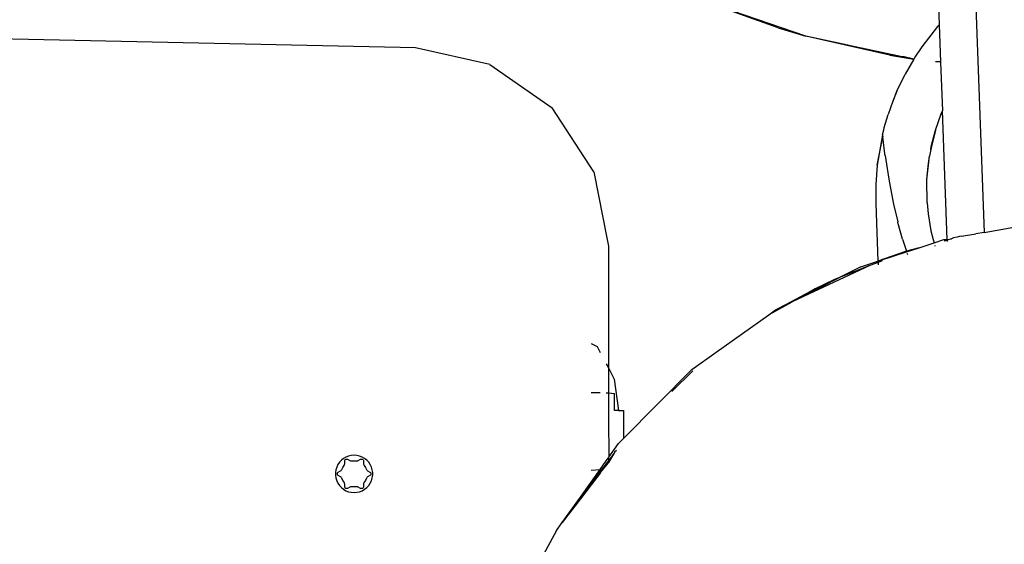
# Model space of a CAD drawing. Units: inches. Extents: x 45 to 917, y 51 to 921.
# Drawn here: x 464 to 475, y 379 to 385 of the extents above; entities that cross this region are included whole.
import ezdxf

# ---------------------------------------------------------------- set-up
doc = ezdxf.new("R2010")
doc.units = ezdxf.units.IN
doc.header["$MEASUREMENT"] = 0
doc.layers.add('VP-EQ', color=7, linetype='Continuous', true_color=0x8a3492)

# ---------------------------------------------------------------- blocks, each defined once
blk = doc.blocks.new('1333')
at = {"color": 7}
for p, q in [((42.518, -110.946), (43.023, -124.24)), ((40.815, -122.05), (39.946, -121.736)), ((41.111, -122.137), (39.946, -121.736)), ((42.531, -121.817), (42.539, -122.017)), ((40.815, -122.05), (41.111, -122.137)), ((42.523, -122.034), (42.355, -122.251)), ((42.523, -122.034), (42.539, -122.017)), ((42.539, -122.017), (42.554, -122.412)), ((36.934, -122.263), (31.858, -122.152)), ((42.011, -122.342), (41.111, -122.137)), ((41.562, -122.233), (41.111, -122.137)), ((37.729, -122.442), (36.934, -122.263)), ((41.591, -122.24), (41.562, -122.233)), ((42.011, -122.342), (41.591, -122.24)), ((42.143, -122.358), (41.591, -122.24)), ((42.355, -122.251), (42.279, -122.364)), ((42.011, -122.342), (42.268, -122.384)), ((42.143, -122.358), (42.011, -122.342)), ((42.164, -122.36), (42.143, -122.358)), ((42.268, -122.384), (42.164, -122.36)), ((42.279, -122.364), (42.268, -122.384)), ((37.729, -122.442), (38.398, -122.907)), ((42.268, -122.384), (42.176, -122.543)), ((42.504, -122.411), (42.501, -122.408)), ((42.554, -122.416), (42.504, -122.411)), ((42.554, -122.412), (42.504, -122.411)), ((42.554, -122.412), (42.554, -122.416)), ((42.554, -122.416), (42.574, -122.939)), ((42.087, -122.728), (42.176, -122.543)), ((42.087, -122.728), (42.043, -122.835)), ((42.047, -122.835), (42.087, -122.728)), ((38.843, -123.589), (38.398, -122.907)), ((42.043, -122.835), (41.994, -122.975)), ((42.043, -122.835), (42.047, -122.835)), ((41.952, -123.116), (41.994, -122.975)), ((42.5, -123.143), (42.56, -122.97)), ((42.56, -122.97), (42.574, -122.939)), ((42.626, -124.314), (42.574, -122.939)), ((41.947, -123.141), (41.952, -123.116)), ((41.932, -123.195), (41.876, -123.52)), ((41.876, -123.52), (41.935, -123.216)), ((41.932, -123.195), (41.947, -123.141)), ((41.932, -123.195), (41.935, -123.216)), ((41.958, -123.398), (41.935, -123.216)), ((42.455, -123.318), (42.5, -123.143)), ((42.5, -123.143), (42.458, -123.318)), ((42.458, -123.318), (42.45, -123.352)), ((42.45, -123.352), (42.455, -123.318)), ((42.458, -123.318), (42.455, -123.318)), ((41.961, -123.415), (41.958, -123.398)), ((41.961, -123.415), (41.964, -123.44)), ((42.409, -123.678), (42.438, -123.424)), ((42.421, -123.529), (42.438, -123.424)), ((42.45, -123.352), (42.438, -123.424)), ((41.876, -123.52), (41.861, -123.725)), ((41.964, -123.44), (42.004, -123.691)), ((42.409, -123.678), (42.421, -123.529)), ((38.843, -123.589), (38.985, -124.314)), ((41.861, -123.725), (41.861, -123.931)), ((42.004, -123.691), (42.052, -123.937)), ((42.412, -123.923), (42.409, -123.678)), ((41.861, -123.931), (41.884, -124.548)), ((42.052, -123.937), (42.097, -124.126)), ((42.412, -123.923), (42.423, -124.041)), ((42.423, -124.041), (42.452, -124.221)), ((42.098, -124.132), (42.097, -124.126)), ((42.148, -124.312), (42.098, -124.132)), ((43.023, -124.24), (43.505, -124.154)), ((42.452, -124.221), (42.476, -124.314)), ((42.778, -124.28), (42.756, -124.284)), ((42.778, -124.28), (42.932, -124.256)), ((43.023, -124.24), (42.932, -124.256)), ((38.985, -124.314), (38.999, -124.388)), ((42.148, -124.312), (42.189, -124.441)), ((42.327, -124.403), (42.486, -124.351)), ((42.476, -124.314), (42.486, -124.351)), ((42.486, -124.351), (42.59, -124.316)), ((42.494, -124.381), (42.495, -124.386)), ((42.59, -124.316), (42.604, -124.314)), ((42.626, -124.324), (42.593, -124.329)), ((42.626, -124.324), (42.595, -124.333)), ((42.604, -124.314), (42.626, -124.314)), ((42.673, -124.309), (42.626, -124.324)), ((42.626, -124.314), (42.673, -124.309)), ((42.626, -124.324), (42.626, -124.314)), ((42.626, -124.324), (42.627, -124.336)), ((42.692, -124.298), (42.673, -124.309)), ((42.732, -124.291), (42.692, -124.298)), ((42.756, -124.284), (42.732, -124.291)), ((38.999, -124.388), (38.999, -125.691)), ((42.179, -124.444), (41.884, -124.548)), ((41.884, -124.548), (42.068, -124.487)), ((42.179, -124.444), (42.068, -124.487)), ((42.068, -124.487), (42.191, -124.447)), ((42.189, -124.441), (42.179, -124.444)), ((42.327, -124.403), (42.189, -124.441)), ((42.189, -124.441), (42.191, -124.447)), ((42.191, -124.447), (42.327, -124.403)), ((42.203, -124.481), (42.198, -124.466)), ((41.798, -124.594), (40.973, -124.979)), ((41.798, -124.594), (41.472, -124.723)), ((41.702, -124.607), (41.884, -124.548)), ((41.885, -124.56), (41.798, -124.594)), ((41.884, -124.555), (41.885, -124.56)), ((41.928, -124.543), (41.885, -124.56)), ((41.885, -124.56), (41.885, -124.585)), ((41.702, -124.607), (41.472, -124.723)), ((41.051, -124.935), (41.472, -124.723)), ((41.413, -124.747), (41.213, -124.844)), ((41.472, -124.723), (41.413, -124.747)), ((40.852, -125.035), (41.213, -124.844)), ((41.213, -124.844), (41.051, -124.935)), ((40.962, -124.985), (40.717, -125.122)), ((40.962, -124.985), (40.852, -125.035)), ((40.973, -124.979), (40.962, -124.985)), ((41.051, -124.935), (40.973, -124.979)), ((40.153, -125.523), (40.717, -125.122)), ((40.717, -125.122), (40.789, -125.067)), ((40.789, -125.067), (40.852, -125.035)), ((38.814, -125.428), (38.878, -125.46)), ((38.878, -125.46), (38.911, -125.524)), ((39.893, -125.709), (40.153, -125.523)), ((38.976, -125.648), (38.999, -125.691)), ((38.999, -125.691), (39.061, -125.809)), ((38.999, -125.691), (38.999, -125.958)), ((39.893, -125.709), (39.161, -126.446)), ((39.903, -125.721), (39.678, -125.944)), ((39.061, -125.809), (39.108, -126.145)), ((38.814, -125.954), (38.911, -125.954)), ((38.976, -125.956), (38.999, -125.958)), ((38.999, -125.958), (39.064, -125.963)), ((38.999, -125.958), (38.999, -126.145)), ((39.064, -126.145), (39.064, -125.963)), ((38.999, -126.145), (38.999, -126.231)), ((39.108, -126.145), (39.064, -126.145)), ((39.108, -126.145), (39.161, -126.145)), ((39.161, -126.145), (39.161, -126.446)), ((38.999, -126.231), (39.003, -126.647)), ((39.108, -126.5), (39.161, -126.446)), ((39.064, -126.596), (38.999, -126.702)), ((39.003, -126.647), (39.064, -126.562)), ((39.064, -126.596), (39.021, -126.656)), ((39.064, -126.562), (39.108, -126.5)), ((39.064, -126.59), (39.085, -126.571)), ((39.064, -126.59), (39.064, -126.596)), ((36.12, -126.7), (36.103, -126.725)), ((36.14, -126.678), (36.12, -126.7)), ((36.164, -126.659), (36.14, -126.678)), ((36.189, -126.645), (36.164, -126.659)), ((36.176, -126.686), (36.177, -126.681)), ((36.176, -126.715), (36.176, -126.686)), ((36.177, -126.681), (36.179, -126.676)), ((36.179, -126.676), (36.182, -126.672)), ((36.182, -126.672), (36.186, -126.669)), ((36.186, -126.669), (36.191, -126.667)), ((36.217, -126.634), (36.189, -126.645)), ((36.191, -126.667), (36.196, -126.666)), ((36.196, -126.666), (36.201, -126.667)), ((36.201, -126.667), (36.206, -126.669)), ((36.206, -126.669), (36.231, -126.683)), ((36.246, -126.627), (36.217, -126.634)), ((36.231, -126.683), (36.238, -126.686)), ((36.238, -126.686), (36.245, -126.687)), ((36.245, -126.687), (36.252, -126.687)), ((36.276, -126.625), (36.246, -126.627)), ((36.252, -126.687), (36.276, -126.685)), ((36.306, -126.627), (36.276, -126.625)), ((36.276, -126.685), (36.301, -126.687)), ((36.301, -126.687), (36.308, -126.687)), ((36.335, -126.634), (36.306, -126.627)), ((36.308, -126.687), (36.315, -126.686)), ((36.315, -126.686), (36.321, -126.683)), ((36.321, -126.683), (36.346, -126.669)), ((36.363, -126.645), (36.335, -126.634)), ((36.346, -126.669), (36.351, -126.667)), ((36.351, -126.667), (36.356, -126.666)), ((36.356, -126.666), (36.361, -126.667)), ((36.361, -126.667), (36.366, -126.669)), ((36.389, -126.659), (36.363, -126.645)), ((36.366, -126.669), (36.37, -126.672)), ((36.37, -126.672), (36.374, -126.676)), ((36.374, -126.676), (36.376, -126.681)), ((36.376, -126.681), (36.376, -126.686)), ((36.376, -126.686), (36.376, -126.715)), ((36.412, -126.678), (36.389, -126.659)), ((36.433, -126.7), (36.412, -126.678)), ((36.449, -126.725), (36.433, -126.7)), ((38.911, -126.778), (38.976, -126.685)), ((38.976, -126.685), (38.999, -126.653)), ((38.999, -126.687), (38.976, -126.713)), ((38.999, -126.702), (38.976, -126.732)), ((39.003, -126.647), (38.999, -126.653)), ((38.999, -126.653), (38.999, -126.682)), ((39.021, -126.656), (38.999, -126.682)), ((38.999, -126.682), (38.999, -126.687)), ((38.999, -126.687), (38.999, -126.702)), ((36.081, -126.78), (36.077, -126.81)), ((36.077, -126.81), (36.077, -126.84)), ((36.09, -126.752), (36.081, -126.78)), ((36.103, -126.725), (36.09, -126.752)), ((36.099, -126.815), (36.102, -126.811)), ((36.102, -126.811), (36.106, -126.807)), ((36.106, -126.807), (36.131, -126.793)), ((36.131, -126.793), (36.137, -126.789)), ((36.137, -126.789), (36.141, -126.783)), ((36.141, -126.783), (36.145, -126.777)), ((36.145, -126.777), (36.155, -126.755)), ((36.155, -126.755), (36.169, -126.734)), ((36.169, -126.734), (36.173, -126.729)), ((36.173, -126.729), (36.175, -126.722)), ((36.175, -126.722), (36.176, -126.715)), ((36.175, -126.722), (36.176, -126.718)), ((36.376, -126.715), (36.377, -126.722)), ((36.377, -126.722), (36.379, -126.729)), ((36.379, -126.729), (36.383, -126.734)), ((36.383, -126.734), (36.397, -126.755)), ((36.397, -126.755), (36.408, -126.777)), ((36.408, -126.777), (36.411, -126.783)), ((36.411, -126.783), (36.415, -126.789)), ((36.415, -126.789), (36.421, -126.793)), ((36.421, -126.793), (36.446, -126.807)), ((36.446, -126.807), (36.45, -126.811)), ((36.462, -126.752), (36.449, -126.725)), ((36.45, -126.811), (36.454, -126.815)), ((36.471, -126.78), (36.462, -126.752)), ((36.476, -126.81), (36.471, -126.78)), ((36.476, -126.84), (36.476, -126.81)), ((38.814, -126.784), (38.911, -126.778)), ((38.814, -126.913), (38.911, -126.778)), ((38.911, -126.8), (38.814, -126.931)), ((38.976, -126.719), (38.911, -126.81)), ((38.976, -126.719), (38.911, -126.8)), ((38.976, -126.732), (38.911, -126.81)), ((38.911, -126.81), (38.911, -126.816)), ((38.976, -126.719), (38.976, -126.713)), ((36.077, -126.84), (36.081, -126.869)), ((36.081, -126.869), (36.09, -126.898)), ((36.09, -126.898), (36.103, -126.925)), ((36.096, -126.825), (36.097, -126.82)), ((36.097, -126.83), (36.096, -126.825)), ((36.097, -126.82), (36.099, -126.815)), ((36.099, -126.835), (36.097, -126.83)), ((36.102, -126.839), (36.099, -126.835)), ((36.106, -126.842), (36.102, -126.839)), ((36.131, -126.857), (36.106, -126.842)), ((36.137, -126.861), (36.131, -126.857)), ((36.141, -126.866), (36.137, -126.861)), ((36.145, -126.872), (36.141, -126.866)), ((36.155, -126.895), (36.145, -126.872)), ((36.169, -126.915), (36.155, -126.895)), ((36.173, -126.921), (36.169, -126.915)), ((36.383, -126.915), (36.379, -126.921)), ((36.397, -126.895), (36.383, -126.915)), ((36.408, -126.872), (36.397, -126.895)), ((36.411, -126.866), (36.408, -126.872)), ((36.415, -126.861), (36.411, -126.866)), ((36.421, -126.857), (36.415, -126.861)), ((36.446, -126.842), (36.421, -126.857)), ((36.45, -126.839), (36.446, -126.842)), ((36.449, -126.925), (36.462, -126.898)), ((36.454, -126.835), (36.45, -126.839)), ((36.454, -126.815), (36.456, -126.82)), ((36.456, -126.83), (36.454, -126.835)), ((36.456, -126.82), (36.456, -126.825)), ((36.456, -126.825), (36.456, -126.83)), ((36.462, -126.898), (36.471, -126.869)), ((36.471, -126.869), (36.476, -126.84)), ((38.699, -127.074), (38.814, -126.913)), ((38.911, -126.816), (38.814, -126.943)), ((36.103, -126.925), (36.12, -126.949)), ((36.12, -126.949), (36.14, -126.971)), ((36.14, -126.971), (36.164, -126.99)), ((36.164, -126.99), (36.189, -127.005)), ((36.175, -126.927), (36.173, -126.921)), ((36.176, -126.934), (36.175, -126.927)), ((36.176, -126.963), (36.176, -126.934)), ((36.177, -126.968), (36.176, -126.963)), ((36.179, -126.973), (36.177, -126.968)), ((36.182, -126.977), (36.179, -126.973)), ((36.186, -126.981), (36.182, -126.977)), ((36.191, -126.983), (36.186, -126.981)), ((36.189, -127.005), (36.217, -127.016)), ((36.196, -126.983), (36.191, -126.983)), ((36.201, -126.983), (36.196, -126.983)), ((36.206, -126.981), (36.201, -126.983)), ((36.231, -126.966), (36.206, -126.981)), ((36.217, -127.016), (36.246, -127.022)), ((36.238, -126.963), (36.231, -126.966)), ((36.245, -126.962), (36.238, -126.963)), ((36.252, -126.963), (36.245, -126.962)), ((36.276, -126.965), (36.252, -126.963)), ((36.301, -126.963), (36.276, -126.965)), ((36.308, -126.962), (36.301, -126.963)), ((36.306, -127.022), (36.335, -127.016)), ((36.315, -126.963), (36.308, -126.962)), ((36.321, -126.966), (36.315, -126.963)), ((36.346, -126.981), (36.321, -126.966)), ((36.335, -127.016), (36.363, -127.005)), ((36.351, -126.983), (36.346, -126.981)), ((36.356, -126.983), (36.351, -126.983)), ((36.361, -126.983), (36.356, -126.983)), ((36.366, -126.981), (36.361, -126.983)), ((36.363, -127.005), (36.389, -126.99)), ((36.37, -126.977), (36.366, -126.981)), ((36.374, -126.973), (36.37, -126.977)), ((36.376, -126.968), (36.374, -126.973)), ((36.377, -126.927), (36.376, -126.934)), ((36.376, -126.934), (36.376, -126.963)), ((36.376, -126.963), (36.376, -126.968)), ((36.379, -126.921), (36.377, -126.927)), ((36.389, -126.99), (36.412, -126.971)), ((36.412, -126.971), (36.433, -126.949)), ((36.433, -126.949), (36.449, -126.925)), ((38.814, -126.931), (38.699, -127.085)), ((38.814, -126.943), (38.699, -127.093)), ((36.246, -127.022), (36.276, -127.025)), ((36.276, -127.025), (36.306, -127.022)), ((38.505, -127.346), (38.699, -127.074)), ((38.699, -127.085), (38.505, -127.346)), ((38.699, -127.093), (38.505, -127.346)), ((38.443, -127.433), (37.966, -128.313)), ((38.443, -127.433), (38.505, -127.346))]:
    blk.add_line(p, q, dxfattribs=at)

msp = doc.modelspace()

# ---------------------------------------------------------------- block references
at = {"layer": 'VP-EQ'}
msp.add_blockref('1333', (431.354, 506.887), dxfattribs=at)
msp.add_blockref('1333', (431.354, 506.887), dxfattribs=at)

doc.saveas('drawing.dxf')
